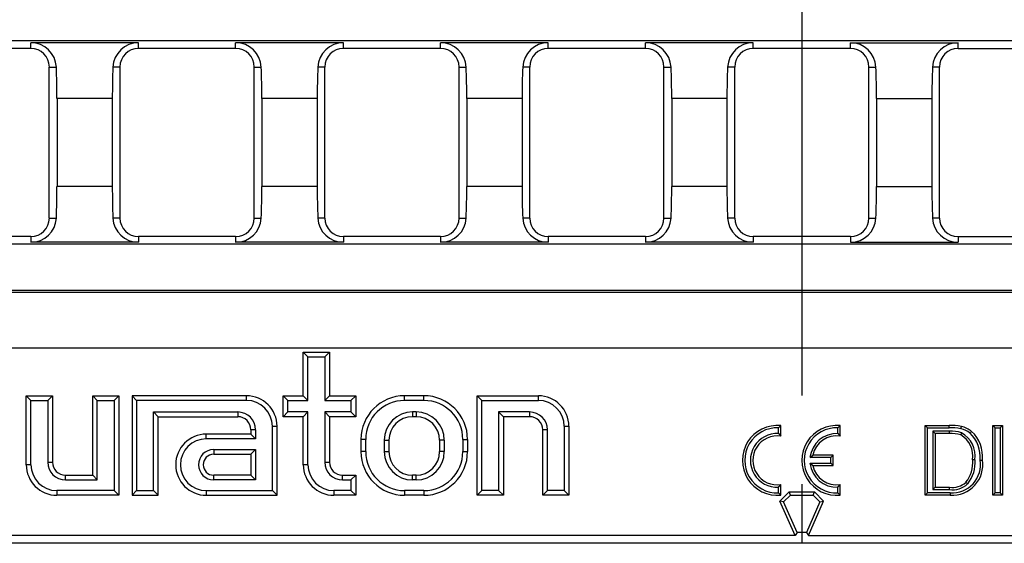
# Model space of a CAD drawing. Units: millimetres. Extents: x 28 to 1652, y 28 to 1160.
# Drawn here: x 385 to 497, y 225 to 285 of the extents above; entities that cross this region are included whole.
import ezdxf

# ---------------------------------------------------------------- set-up
doc = ezdxf.new("R2010")
doc.units = ezdxf.units.MM
doc.header["$LTSCALE"] = 4
doc.linetypes.add('CENTERX2', pattern=[20.32, 12.7, -2.54, 2.54, -2.54])
doc.layers.add('HAURATON_CENTERLINE', color=60, linetype='CENTERX2')
doc.layers.add('HAURATON_PRODUCT_CONTOUR', color=7, linetype='Continuous', lineweight=25)

msp = doc.modelspace()

# ---------------------------------------------------------------- linework, layer by layer
at = {"layer": 'HAURATON_CENTERLINE'}
msp.add_line((474.28, 374.38), (474.28, 225.38), dxfattribs=at)
at = {"layer": 'HAURATON_PRODUCT_CONTOUR'}
for p, q in [((722.4, 282.93), (226.16, 282.93)), ((386.05, 282.05), (374.93, 282.05)), ((398.37, 282.7), (386.05, 282.7)), ((386.05, 282.05), (386.05, 282.7)), ((398.37, 282.05), (398.37, 282.7)), ((409.49, 282.05), (398.37, 282.05)), ((421.82, 282.7), (409.49, 282.7)), ((409.49, 282.05), (409.49, 282.7)), ((421.82, 282.05), (421.82, 282.7)), ((432.94, 282.05), (421.82, 282.05)), ((445.27, 282.7), (432.94, 282.7)), ((432.94, 282.05), (432.94, 282.7)), ((445.27, 282.05), (445.27, 282.7)), ((456.39, 282.05), (445.27, 282.05)), ((468.72, 282.7), (456.39, 282.7)), ((456.39, 282.05), (456.39, 282.7)), ((468.72, 282.05), (468.72, 282.7)), ((479.84, 282.05), (468.72, 282.05)), ((479.84, 282.7), (492.16, 282.7)), ((479.84, 282.05), (479.84, 282.7)), ((492.16, 282.05), (492.16, 282.7)), ((492.16, 282.05), (503.28, 282.05)), ((388.16, 262.63), (388.16, 279.93)), ((388.16, 279.93), (388.98, 279.93)), ((396.26, 279.93), (395.45, 279.93)), ((396.26, 262.63), (396.26, 279.93)), ((411.61, 262.63), (411.61, 279.93)), ((411.61, 279.93), (412.42, 279.93)), ((419.7, 279.93), (418.89, 279.93)), ((419.7, 262.63), (419.7, 279.93)), ((435.06, 262.63), (435.06, 279.93)), ((435.06, 279.93), (435.87, 279.93)), ((443.15, 279.93), (442.34, 279.93)), ((443.15, 262.63), (443.15, 279.93)), ((458.51, 262.63), (458.51, 279.93)), ((458.51, 279.93), (459.32, 279.93)), ((466.6, 279.93), (465.79, 279.93)), ((466.6, 262.63), (466.6, 279.93)), ((481.96, 262.63), (481.96, 279.93)), ((481.96, 279.93), (482.77, 279.93)), ((490.05, 279.93), (489.24, 279.93)), ((490.05, 262.63), (490.05, 279.93)), ((389.05, 276.32), (389.05, 266.24)), ((395.37, 276.32), (389.05, 276.32)), ((395.37, 276.32), (395.37, 266.24)), ((412.49, 276.32), (412.49, 266.24)), ((418.82, 276.32), (412.49, 276.32)), ((418.82, 276.32), (418.82, 266.24)), ((435.94, 276.32), (435.94, 266.24)), ((442.27, 276.32), (435.94, 276.32)), ((442.27, 276.32), (442.27, 266.24)), ((459.39, 276.32), (459.39, 266.24)), ((465.72, 276.32), (459.39, 276.32)), ((465.72, 276.32), (465.72, 266.24)), ((482.84, 276.32), (482.84, 266.24)), ((482.84, 276.32), (489.16, 276.32)), ((489.16, 276.32), (489.16, 266.24)), ((395.37, 266.24), (389.05, 266.24)), ((418.82, 266.24), (412.49, 266.24)), ((442.27, 266.24), (435.94, 266.24)), ((465.72, 266.24), (459.39, 266.24)), ((482.84, 266.24), (489.16, 266.24)), ((388.16, 262.63), (388.98, 262.63)), ((396.26, 262.63), (395.45, 262.63)), ((411.61, 262.63), (412.42, 262.63)), ((419.7, 262.63), (418.89, 262.63)), ((435.06, 262.63), (435.87, 262.63)), ((443.15, 262.63), (442.34, 262.63)), ((458.51, 262.63), (459.32, 262.63)), ((466.6, 262.63), (465.79, 262.63)), ((481.96, 262.63), (482.77, 262.63)), ((490.05, 262.63), (489.24, 262.63)), ((386.05, 260.51), (374.93, 260.51)), ((386.05, 260.51), (386.05, 259.86)), ((409.49, 260.51), (398.37, 260.51)), ((398.37, 260.51), (398.37, 259.86)), ((409.49, 260.51), (409.49, 259.86)), ((432.94, 260.51), (421.82, 260.51)), ((421.82, 260.51), (421.82, 259.86)), ((432.94, 260.51), (432.94, 259.86)), ((456.39, 260.51), (445.27, 260.51)), ((445.27, 260.51), (445.27, 259.86)), ((456.39, 260.51), (456.39, 259.86)), ((479.84, 260.51), (468.72, 260.51)), ((468.72, 260.51), (468.72, 259.86)), ((479.84, 260.51), (479.84, 259.86)), ((492.16, 260.51), (503.28, 260.51)), ((492.16, 260.51), (492.16, 259.86)), ((722.4, 259.63), (226.16, 259.63)), ((398.37, 259.86), (386.05, 259.86)), ((421.82, 259.86), (409.49, 259.86)), ((445.27, 259.86), (432.94, 259.86)), ((468.72, 259.86), (456.39, 259.86)), ((479.84, 259.86), (492.16, 259.86)), ((722.62, 254.1), (225.93, 254.1)), ((722.4, 254.33), (226.16, 254.33)), ((722.4, 247.72), (226.16, 247.72)), ((417.76, 246.74), (417.23, 247.28)), ((417.23, 242.28), (417.23, 247.28)), ((417.23, 247.28), (420.23, 247.28)), ((419.69, 246.74), (420.23, 247.28)), ((420.23, 247.28), (420.23, 242.28)), ((417.76, 241.74), (417.76, 246.74)), ((417.76, 246.74), (419.69, 246.74)), ((419.69, 246.74), (419.69, 241.74)), ((386.06, 241.74), (385.53, 242.28)), ((385.53, 234.38), (385.53, 242.28)), ((385.53, 242.28), (388.53, 242.28)), ((387.99, 241.74), (388.53, 242.28)), ((388.53, 242.28), (388.53, 234.68)), ((393.66, 241.74), (393.13, 242.28)), ((393.13, 233.18), (393.13, 242.28)), ((393.13, 242.28), (396.13, 242.28)), ((395.59, 241.74), (396.13, 242.28)), ((396.13, 242.28), (396.13, 230.88)), ((398.16, 241.74), (397.63, 242.28)), ((397.63, 242.28), (397.63, 230.88)), ((410.73, 242.28), (397.63, 242.28)), ((410.73, 241.74), (410.73, 242.28)), ((415.46, 241.74), (414.93, 242.28)), ((414.93, 239.88), (414.93, 242.28)), ((414.93, 242.28), (417.23, 242.28)), ((417.76, 241.74), (417.23, 242.28)), ((419.69, 241.74), (420.23, 242.28)), ((420.23, 242.28), (423.23, 242.28)), ((422.69, 241.74), (423.23, 242.28)), ((423.23, 242.28), (423.23, 239.88)), ((431.03, 242.28), (428.83, 242.28)), ((428.83, 241.74), (428.83, 242.28)), ((431.03, 241.74), (431.03, 242.28)), ((437.66, 241.74), (437.13, 242.28)), ((437.13, 230.88), (437.13, 242.28)), ((437.13, 242.28), (444.13, 242.28)), ((444.13, 241.74), (444.13, 242.28)), ((386.06, 234.38), (386.06, 241.74)), ((386.06, 241.74), (387.99, 241.74)), ((387.99, 241.74), (387.99, 234.68)), ((393.66, 232.64), (393.66, 241.74)), ((393.66, 241.74), (395.59, 241.74)), ((395.59, 241.74), (395.59, 231.42)), ((398.16, 241.74), (398.16, 231.42)), ((410.73, 241.74), (398.16, 241.74)), ((415.46, 240.42), (415.46, 241.74)), ((415.46, 241.74), (417.76, 241.74)), ((419.69, 241.74), (422.69, 241.74)), ((422.69, 241.74), (422.69, 240.42)), ((431.03, 241.74), (428.83, 241.74)), ((437.66, 231.42), (437.66, 241.74)), ((437.66, 241.74), (444.13, 241.74)), ((400.09, 240.42), (409.73, 240.42)), ((400.09, 231.42), (400.09, 240.42)), ((400.09, 240.42), (400.63, 239.88)), ((409.73, 240.42), (409.73, 239.88)), ((415.46, 240.42), (414.93, 239.88)), ((417.76, 240.42), (415.46, 240.42)), ((417.76, 240.42), (417.23, 239.88)), ((417.76, 234.38), (417.76, 240.42)), ((422.69, 240.42), (419.69, 240.42)), ((419.69, 240.42), (419.69, 234.68)), ((419.69, 240.42), (420.23, 239.88)), ((422.69, 240.42), (423.23, 239.88)), ((430.13, 240.42), (429.73, 240.42)), ((429.73, 240.42), (429.73, 239.88)), ((430.13, 240.42), (430.13, 239.88)), ((443.13, 240.42), (439.59, 240.42)), ((439.59, 240.42), (439.59, 231.42)), ((439.59, 240.42), (440.13, 239.88)), ((443.13, 240.42), (443.13, 239.88)), ((400.63, 230.88), (400.63, 239.88)), ((400.63, 239.88), (409.73, 239.88)), ((417.23, 239.88), (414.93, 239.88)), ((417.23, 234.38), (417.23, 239.88)), ((420.23, 239.88), (420.23, 234.68)), ((423.23, 239.88), (420.23, 239.88)), ((430.13, 239.88), (429.73, 239.88)), ((440.13, 239.88), (440.13, 230.88)), ((443.13, 239.88), (440.13, 239.88)), ((488.67, 238.61), (488.4, 238.88)), ((488.4, 230.88), (488.4, 238.88)), ((488.4, 238.88), (491.14, 238.88)), ((491.14, 238.61), (491.14, 238.88)), ((496.4, 238.61), (496.13, 238.88)), ((496.13, 230.88), (496.13, 238.88)), ((496.13, 238.88), (497.26, 238.88)), ((496.99, 238.61), (497.26, 238.88)), ((497.26, 238.88), (497.26, 230.88)), ((411.23, 237.88), (406.13, 237.88)), ((406.13, 237.34), (406.13, 237.88)), ((411.23, 238.38), (411.23, 237.88)), ((411.76, 238.38), (411.23, 238.38)), ((411.76, 237.34), (411.23, 237.88)), ((411.76, 238.38), (411.76, 237.34)), ((413.69, 231.42), (413.69, 238.78)), ((413.69, 238.78), (414.23, 238.78)), ((414.23, 230.88), (414.23, 238.78)), ((444.63, 230.88), (444.63, 238.38)), ((445.16, 238.38), (444.63, 238.38)), ((445.16, 231.42), (445.16, 238.38)), ((447.09, 238.78), (447.09, 231.42)), ((447.09, 238.78), (447.63, 238.78)), ((447.63, 238.78), (447.63, 230.88)), ((471.61, 238.61), (471.88, 238.86)), ((471.61, 237.95), (471.61, 238.61)), ((471.61, 237.95), (471.88, 237.66)), ((471.88, 237.66), (471.88, 238.86)), ((478.41, 238.61), (478.68, 238.86)), ((478.41, 237.95), (478.41, 238.61)), ((478.41, 237.95), (478.68, 237.66)), ((478.68, 237.66), (478.68, 238.86)), ((488.67, 231.15), (488.67, 238.61)), ((488.67, 238.61), (491.14, 238.61)), ((489.26, 238.22), (489.53, 237.96)), ((491.15, 238.22), (489.26, 238.22)), ((489.26, 238.22), (489.26, 231.53)), ((491.15, 237.96), (489.53, 237.96)), ((489.53, 237.96), (489.53, 231.8)), ((491.15, 238.22), (491.15, 237.96)), ((492.57, 238.04), (492.47, 237.79)), ((496.4, 231.15), (496.4, 238.61)), ((496.4, 238.61), (496.99, 238.61)), ((496.99, 238.61), (496.99, 231.15)), ((411.76, 237.34), (406.13, 237.34)), ((423.83, 237.28), (423.83, 235.88)), ((424.36, 237.28), (423.83, 237.28)), ((424.36, 237.28), (424.36, 235.88)), ((426.49, 237.18), (426.49, 235.88)), ((426.49, 237.18), (427.03, 237.18)), ((427.03, 237.18), (427.03, 235.88)), ((432.83, 237.18), (432.83, 235.88)), ((433.36, 237.18), (432.83, 237.18)), ((433.36, 237.18), (433.36, 235.88)), ((435.49, 237.28), (435.49, 235.88)), ((435.49, 237.28), (436.03, 237.28)), ((436.03, 237.28), (436.03, 235.88)), ((406.98, 236.12), (411.76, 236.12)), ((406.98, 236.12), (406.98, 235.58)), ((406.98, 235.58), (411.23, 235.58)), ((411.76, 236.12), (411.23, 235.58)), ((411.23, 235.58), (411.23, 233.18)), ((411.76, 236.12), (411.76, 232.64)), ((424.36, 235.88), (423.83, 235.88)), ((426.49, 235.88), (427.03, 235.88)), ((433.36, 235.88), (432.83, 235.88)), ((435.49, 235.88), (436.03, 235.88)), ((386.06, 234.38), (385.53, 234.38)), ((387.99, 234.68), (388.53, 234.68)), ((417.76, 234.38), (417.23, 234.38)), ((419.69, 234.68), (420.23, 234.68)), ((475.22, 235.21), (475.53, 235.48)), ((477.61, 235.21), (475.22, 235.21)), ((475.22, 234.55), (477.61, 234.55)), ((475.22, 234.55), (475.53, 234.28)), ((477.88, 235.48), (475.53, 235.48)), ((477.61, 235.21), (477.88, 235.48)), ((477.61, 234.55), (477.61, 235.21)), ((477.61, 234.55), (477.88, 234.28)), ((477.88, 234.28), (477.88, 235.48)), ((494.1, 234.94), (493.84, 234.94)), ((475.53, 234.28), (477.88, 234.28)), ((390.03, 233.18), (393.13, 233.18)), ((390.03, 232.64), (390.03, 233.18)), ((390.03, 232.64), (393.66, 232.64)), ((393.66, 232.64), (393.13, 233.18)), ((411.23, 233.18), (406.98, 233.18)), ((406.98, 232.64), (406.98, 233.18)), ((411.76, 232.64), (406.98, 232.64)), ((411.76, 232.64), (411.23, 233.18)), ((421.73, 233.18), (423.23, 233.18)), ((421.73, 232.64), (421.73, 233.18)), ((421.73, 232.64), (422.69, 232.64)), ((422.69, 232.64), (423.23, 233.18)), ((422.69, 232.64), (422.69, 231.42)), ((423.23, 233.18), (423.23, 230.88)), ((430.13, 233.18), (429.73, 233.18)), ((429.73, 232.64), (429.73, 233.18)), ((430.13, 232.64), (429.73, 232.64)), ((430.13, 232.64), (430.13, 233.18)), ((493.26, 232.18), (493.07, 232.37)), ((395.59, 231.42), (389.03, 231.42)), ((389.03, 231.42), (389.03, 230.88)), ((395.59, 231.42), (396.13, 230.88)), ((398.16, 231.42), (397.63, 230.88)), ((398.16, 231.42), (400.09, 231.42)), ((400.09, 231.42), (400.63, 230.88)), ((406.13, 231.42), (413.69, 231.42)), ((406.13, 231.42), (406.13, 230.88)), ((413.69, 231.42), (414.23, 230.88)), ((422.69, 231.42), (420.73, 231.42)), ((420.73, 231.42), (420.73, 230.88)), ((422.69, 231.42), (423.23, 230.88)), ((431.03, 231.42), (428.83, 231.42)), ((428.83, 231.42), (428.83, 230.88)), ((431.03, 231.42), (431.03, 230.88)), ((437.66, 231.42), (437.13, 230.88)), ((439.59, 231.42), (437.66, 231.42)), ((439.59, 231.42), (440.13, 230.88)), ((445.16, 231.42), (444.63, 230.88)), ((447.09, 231.42), (445.16, 231.42)), ((447.09, 231.42), (447.63, 230.88)), ((471.61, 231.81), (471.88, 232.1)), ((471.61, 231.15), (471.61, 231.81)), ((471.61, 231.15), (471.88, 230.9)), ((471.78, 230.2), (472.84, 231.26)), ((471.88, 230.9), (471.88, 232.1)), ((472.98, 230.91), (472.84, 231.26)), ((472.84, 231.26), (475.72, 231.26)), ((475.57, 230.91), (475.72, 231.26)), ((476.78, 230.2), (475.72, 231.26)), ((478.41, 231.81), (478.68, 232.1)), ((478.41, 231.15), (478.41, 231.81)), ((478.41, 231.15), (478.68, 230.9)), ((478.68, 230.9), (478.68, 232.1)), ((488.67, 231.15), (488.4, 230.88)), ((491.26, 231.15), (488.67, 231.15)), ((489.26, 231.53), (489.53, 231.8)), ((489.26, 231.53), (491.18, 231.53)), ((489.53, 231.8), (491.18, 231.8)), ((491.18, 231.53), (491.18, 231.8)), ((496.4, 231.15), (496.13, 230.88)), ((496.99, 231.15), (496.4, 231.15)), ((496.99, 231.15), (497.26, 230.88)), ((396.13, 230.88), (389.03, 230.88)), ((397.63, 230.88), (400.63, 230.88)), ((406.13, 230.88), (414.23, 230.88)), ((423.23, 230.88), (420.73, 230.88)), ((431.03, 230.88), (428.83, 230.88)), ((440.13, 230.88), (437.13, 230.88)), ((447.63, 230.88), (444.63, 230.88)), ((472.2, 230.12), (471.78, 230.2)), ((473.53, 226.26), (471.78, 230.2)), ((472.2, 230.12), (472.98, 230.91)), ((473.76, 226.61), (472.2, 230.12)), ((472.98, 230.91), (475.57, 230.91)), ((476.36, 230.12), (474.8, 226.61)), ((475.03, 226.26), (476.78, 230.2)), ((475.57, 230.91), (476.36, 230.12)), ((476.36, 230.12), (476.78, 230.2)), ((491.27, 230.88), (488.4, 230.88)), ((497.26, 230.88), (496.13, 230.88)), ((473.76, 226.61), (473.53, 226.26)), ((474.8, 226.61), (473.76, 226.61)), ((474.8, 226.61), (475.03, 226.26)), ((649.08, 225.38), (299.48, 225.38)), ((473.53, 226.26), (300.49, 226.26)), ((475.03, 226.26), (648.06, 226.26))]:
    msp.add_line(p, q, dxfattribs=at)
at = {"layer": 'HAURATON_PRODUCT_CONTOUR', "flags": 128}
for points in [[(492.49, 238.5), (492.5, 238.58), (492.52, 238.66), (492.55, 238.76)], [(493.54, 237.99), (493.59, 238.05), (493.64, 238.11), (493.71, 238.19)], [(494.7, 234.92), (494.78, 234.92), (494.86, 234.92), (494.96, 234.92)], [(491.26, 231.15), (491.26, 231.07), (491.26, 230.99), (491.27, 230.88)]]:
    msp.add_lwpolyline(points, dxfattribs=at)
at = {"layer": 'HAURATON_PRODUCT_CONTOUR'}
for centre, radius, start, end in [((386.07, 279.79), 2.91, 2.7162, 90.4582), ((386.05, 279.93), 2.12, 0, 90), ((398.35, 279.79), 2.91, 89.6018, 177.2238), ((398.37, 279.93), 2.12, 90, 180), ((409.52, 279.79), 2.91, 2.7162, 90.4582), ((409.49, 279.93), 2.12, 0, 90), ((421.8, 279.79), 2.91, 89.6018, 177.2238), ((421.82, 279.93), 2.12, 90, 180), ((432.96, 279.79), 2.91, 2.7162, 90.4582), ((432.94, 279.93), 2.12, 0, 90), ((445.25, 279.79), 2.91, 89.6018, 177.2238), ((445.27, 279.93), 2.12, 90, 180), ((456.41, 279.79), 2.91, 2.7162, 90.4582), ((456.39, 279.93), 2.12, 0, 90), ((468.7, 279.79), 2.91, 89.6018, 177.2238), ((468.72, 279.93), 2.12, 90, 180), ((479.86, 279.79), 2.91, 2.7614, 90.413), ((479.84, 279.93), 2.12, 0, 90), ((492.14, 279.79), 2.91, 89.5448, 177.2808), ((492.16, 279.93), 2.12, 90, 180), ((386.07, 262.77), 2.91, 269.5448, 357.2808), ((386.05, 262.63), 2.12, 270, 0), ((398.35, 262.77), 2.91, 182.7614, 270.413), ((398.37, 262.63), 2.12, 180, 270), ((409.52, 262.77), 2.91, 269.5448, 357.2808), ((409.49, 262.63), 2.12, 270, 0), ((421.8, 262.77), 2.91, 182.7614, 270.413), ((421.82, 262.63), 2.12, 180, 270), ((432.96, 262.77), 2.91, 269.5448, 357.2808), ((432.94, 262.63), 2.12, 270, 0), ((445.25, 262.77), 2.91, 182.7762, 270.3982), ((445.27, 262.63), 2.12, 180, 270), ((456.41, 262.77), 2.91, 269.5448, 357.2808), ((456.39, 262.63), 2.12, 270, 0), ((468.7, 262.77), 2.91, 182.7762, 270.3982), ((468.72, 262.63), 2.12, 180, 270), ((479.86, 262.77), 2.91, 269.6018, 357.2238), ((479.84, 262.63), 2.12, 270, 0), ((492.14, 262.77), 2.91, 182.7192, 270.4552), ((492.16, 262.63), 2.12, 180, 270), ((410.73, 238.78), 3.5, 0, 90), ((428.83, 237.28), 5, 90, 180), ((431.03, 237.28), 5, 0, 90), ((444.13, 238.78), 3.5, 0, 90), ((410.73, 238.78), 2.96, 0, 90), ((428.83, 237.28), 4.46, 90, 180), ((431.03, 237.28), 4.46, 0, 90), ((444.13, 238.78), 2.96, 0, 90), ((409.73, 238.38), 2.04, 0, 90), ((429.73, 237.18), 3.24, 90, 180), ((430.13, 237.18), 3.24, 0, 90), ((443.13, 238.38), 2.04, 0, 90), ((409.73, 238.38), 1.5, 0, 90), ((429.73, 237.18), 2.7, 90, 180), ((430.13, 237.18), 2.7, 0, 90), ((443.13, 238.38), 1.5, 0, 90), ((471.48, 234.88), 4, 84.2608, 275.7392), ((478.28, 234.88), 4, 84.2608, 275.7392), ((491.31, 232.36), 6.52, 79.0894, 91.5769), ((406.13, 234.38), 3.5, 90, 270), ((471.48, 234.88), 3.73, 87.9723, 272.0277), ((471.48, 234.88), 3.08, 87.54, 272.46), ((478.28, 234.88), 3.73, 87.9723, 272.0277), ((478.28, 234.88), 3.08, 87.54, 173.804), ((491.32, 232.46), 6.15, 79.1156, 91.7524), ((491.33, 234.06), 4.17, 72.7218, 92.5018), ((491.32, 233.95), 4.01, 73.3207, 92.4463), ((491.03, 235.35), 2.83, 351.6767, 59.4524), ((491.98, 236.15), 2.41, 49.7559, 77.9937), ((491.98, 236.13), 2.69, 49.8875, 77.7425), ((491.05, 235.36), 3.08, 352.1393, 60.4549), ((490.88, 235.23), 3.83, 355.3376, 46.0005), ((490.97, 235.27), 4.01, 355.0795, 46.8185), ((406.13, 234.38), 2.96, 90, 270), ((471.48, 234.88), 2.81, 81.8121, 278.1879), ((478.28, 234.88), 2.81, 81.8121, 167.6648), ((406.98, 234.38), 1.74, 90, 270), ((406.98, 234.38), 1.2, 90, 270), ((428.83, 235.88), 5, 180, 270), ((428.83, 235.88), 4.46, 180, 270), ((429.73, 235.88), 3.24, 180, 270), ((429.73, 235.88), 2.7, 180, 270), ((430.13, 235.88), 3.24, 270, 0), ((430.13, 235.88), 2.7, 270, 0), ((431.03, 235.88), 4.46, 270, 0), ((431.03, 235.88), 5, 270, 0), ((389.03, 234.38), 3.5, 180, 270), ((389.03, 234.38), 2.96, 180, 270), ((390.03, 234.68), 2.04, 180, 270), ((390.03, 234.68), 1.5, 180, 270), ((420.73, 234.38), 3.5, 180, 270), ((420.73, 234.38), 2.96, 180, 270), ((421.73, 234.68), 2.04, 180, 270), ((421.73, 234.68), 1.5, 180, 270), ((478.28, 234.88), 3.08, 186.196, 272.46), ((491.48, 234.4), 3.26, 266.275, 9.184), ((491.48, 234.4), 3.52, 266.5006, 8.5958), ((490.23, 234.62), 3.62, 321.6087, 5.0911), ((490.23, 234.62), 3.89, 321.2281, 4.76), ((478.28, 234.88), 2.81, 192.3352, 278.1879), ((491.48, 234.24), 2.46, 263.003, 310.3331), ((491.5, 234.16), 2.65, 262.9976, 311.615)]:
    msp.add_arc(centre, radius, start, end, dxfattribs=at)
for centre, start_param, end_param in [((386.17, 276.32), 4.712389, 4.935593), ((398.25, 276.32), 1.347592, 1.570796), ((409.62, 276.32), 4.712389, 4.935593), ((421.7, 276.32), 1.347592, 1.570796), ((433.07, 276.32), 4.712389, 4.935593), ((445.14, 276.32), 1.347592, 1.570796), ((456.52, 276.32), 4.712389, 4.935593), ((468.59, 276.32), 1.347592, 1.570796), ((479.96, 276.32), 4.712389, 4.935593), ((492.04, 276.32), 1.347592, 1.570796), ((386.17, 266.24), 4.489185, 4.712389), ((398.25, 266.24), 1.570796, 1.794001), ((409.62, 266.24), 4.489185, 4.712389), ((421.7, 266.24), 1.570796, 1.794001), ((433.07, 266.24), 4.489185, 4.712389), ((445.14, 266.24), 1.570796, 1.794001), ((456.52, 266.24), 4.489185, 4.712389), ((468.59, 266.24), 1.570796, 1.794001), ((479.96, 266.24), 4.489185, 4.712389), ((492.04, 266.24), 1.570796, 1.794001)]:
    msp.add_ellipse(centre, major_axis=(0, 16.3), ratio=0.176327, start_param=start_param, end_param=end_param, dxfattribs=at)

doc.saveas('drawing.dxf')
